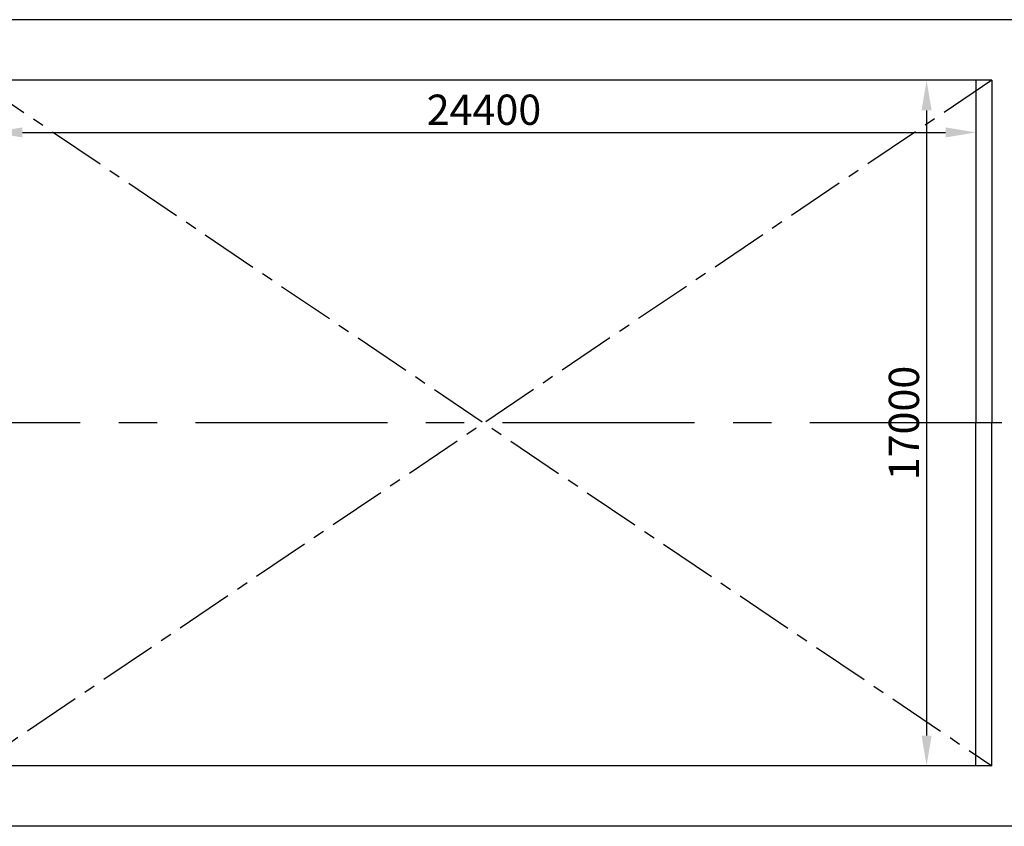
# Model space of a CAD drawing. Extents: x -2659 to 70482, y -32022 to 21487.
# Drawn here: x 21992 to 46417, y -29539 to -9539 of the extents above; entities that cross this region are included whole.
import ezdxf

# ---------------------------------------------------------------- set-up
doc = ezdxf.new("R2010")
doc.units = 0
doc.header["$LTSCALE"] = 30
doc.linetypes.add('CENTER', pattern=[50.8, 31.75, -6.35, 6.35, -6.35])
doc.layers.get('0').update_dxf_attribs({"linetype": 'CONTINUOUS'})
doc.layers.add('OBJECT', color=7, linetype='CONTINUOUS')
doc.dimstyles.new('STANDARD_WS', dxfattribs={"dimtxt": 2.5, "dimasz": 2.5, "dimexe": 1.25, "dimexo": 0.625, "dimtad": 1, "dimdec": 4, "dimdsep": 46, "dimtxsty": 'Standard', "dimcen": 2.5, "dimadec": 0, "dimazin": 0, "dimtfac": 1, "dimtdec": 4, "dimtmove": 0, "dimatfit": 3, "dimfxl": 0, "dimtolj": 1, "dimtzin": 0, "dimarcsym": 0})

# ---------------------------------------------------------------- blocks, each defined once
blk = doc.blocks.new('*D41')
at = {"color": 0, "linetype": 'ByBlock', "ltscale": 100}
for p, q in [((21310, -11226), (21310, -12708)), ((45710, -11226), (45710, -12708)), ((22060, -12333), (44960, -12333))]:
    blk.add_line(p, q, dxfattribs=at)
for points in [[(22060, -12208), (22060, -12458), (21310, -12333)], [(44960, -12208), (44960, -12458), (45710, -12333)]]:
    blk.add_solid(points, dxfattribs=at)
at = {"color": 0, "linetype": 'ByBlock', "ltscale": 100, "insert": (33510, -11771), "char_height": 750, "attachment_point": 5}
blk.add_mtext('\\A1;24400', dxfattribs=at)
blk = doc.blocks.new('*D42')
at = {"color": 0, "linetype": 'ByBlock', "ltscale": 100}
for p, q in [((45523, -11039), (44114, -11039)), ((44489, -11789), (44489, -27289)), ((45523, -28039), (44114, -28039))]:
    blk.add_line(p, q, dxfattribs=at)
for points in [[(44364, -11789), (44614, -11789), (44489, -11039)], [(44364, -27289), (44614, -27289), (44489, -28039)]]:
    blk.add_solid(points, dxfattribs=at)
at = {"color": 0, "linetype": 'ByBlock', "ltscale": 100, "insert": (43927, -19539), "char_height": 750, "attachment_point": 5, "rotation": 90}
blk.add_mtext('\\A1;17000', dxfattribs=at)

msp = doc.modelspace()

# ---------------------------------------------------------------- linework, layer by layer
at = {"layer": 'OBJECT', "linetype": 'Continuous'}
for p, q in [((59960.08601, -9538.51165), (1110.08601, -9538.51165)), ((59960.08602, -29538.51164), (1110.08601, -29538.51173))]:
    msp.add_line(p, q, dxfattribs=at)
at = {"layer": 'OBJECT', "linetype": 'Continuous', "ltscale": 100}
for p, q in [((46110.08601, -11038.51165), (20910.08601, -11038.51165)), ((45710.08601, -11038.51165), (45710.08601, -19538.51165)), ((46110.08601, -11038.51165), (46110.08601, -19538.51165)), ((45710.08601, -28038.51165), (45710.08601, -19538.51165)), ((46110.08601, -28038.51165), (46110.08601, -19538.51165)), ((46110.08601, -28038.51165), (20910.08601, -28038.51165))]:
    msp.add_line(p, q, dxfattribs=at)
at = {"layer": 'OBJECT', "linetype": 'CENTER', "ltscale": 1.5}
for p, q in [((46110.08601, -11038.51165), (20910.08601, -28038.51165)), ((20910.08601, -11038.51165), (46110.08601, -28038.51165))]:
    msp.add_line(p, q, dxfattribs=at)
at = {"layer": 'OBJECT', "linetype": 'CENTER', "ltscale": 5}
msp.add_line((69215.23663, -19538.51165), (-1227.96035, -19538.51165), dxfattribs=at)

# ---------------------------------------------------------------- dimensions: what is measured, and where the dimension line sits
at = {"layer": 'OBJECT', "linetype": 'Continuous', "ltscale": 100}
dim = msp.add_linear_dim(base=(45710.08601, -12333.14228), p1=(21310.08601, -11038.51165), p2=(45710.08601, -11038.51165), dimstyle='STANDARD_WS', override={"dimscale": 300}, dxfattribs=at)
dim.commit()
dim.dimension.update_dxf_attribs({"geometry": '*D41', "text_midpoint": (33510.08601, -11770.64228)})
dim = msp.add_linear_dim(base=(44489.26228, -28038.51165), p1=(45710.08601, -11038.51165), p2=(45710.08601, -28038.51165), angle=90, dimstyle='STANDARD_WS', override={"dimscale": 300}, dxfattribs=at)
dim.commit()
dim.dimension.update_dxf_attribs({"geometry": '*D42', "text_midpoint": (43926.76228, -19538.51165)})

doc.saveas('drawing.dxf')
